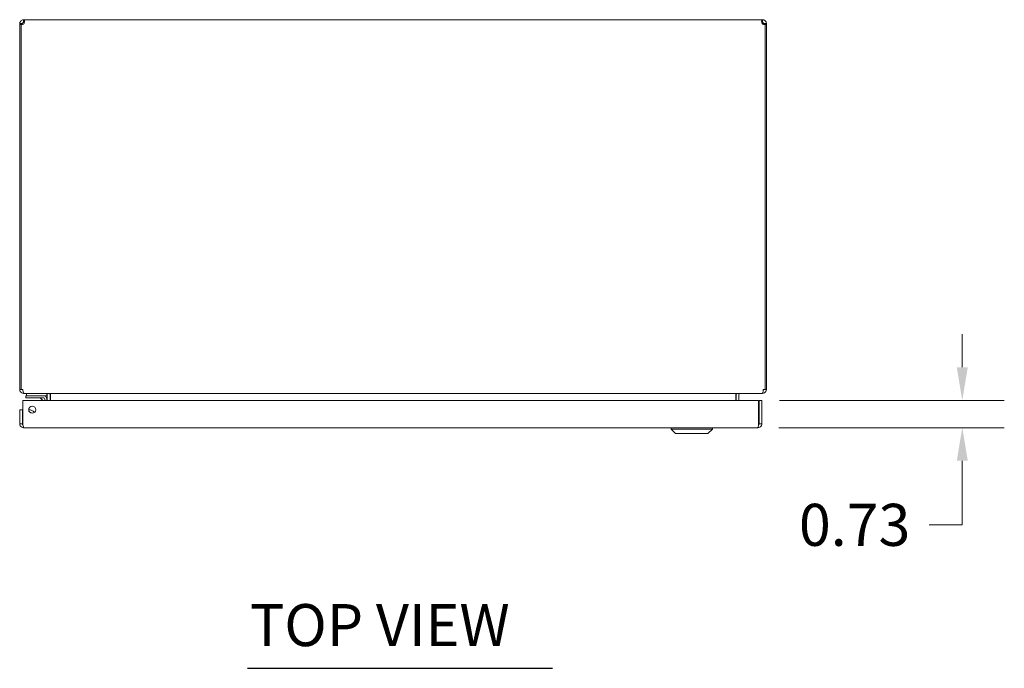
# Model space of a CAD drawing. Units: inches. Extents: x 6 to 149, y 5 to 97.
# Drawn here: x 40 to 66, y 71 to 89 of the extents above; entities that cross this region are included whole.
import ezdxf

# ---------------------------------------------------------------- set-up
doc = ezdxf.new("R2010")
doc.units = ezdxf.units.IN
doc.header["$LTSCALE"] = 9
doc.header["$MEASUREMENT"] = 0
for name, color, linetype, lineweight in [('Dimension (ANSI)', 7, 'Continuous', 5), ('Symbol (ANSI)', 7, 'Continuous', 5), ('Visible (ANSI)', 7, 'Continuous', 5)]:
    doc.layers.add(name, color=color, linetype=linetype, lineweight=lineweight)
doc.styles.add('Note Text (ANSI)', font='RomanS.shx')
doc.styles.add('Text Style167', font='RomanS.shx')
doc.dimstyles.new('Default (ANSI)', dxfattribs={"dimscale": 9, "dimtxt": 0.125, "dimasz": 0.098425, "dimexe": 0.125, "dimexo": 0.0625, "dimgap": 0.031496, "dimtad": 0, "dimtih": 1, "dimtoh": 1, "dimrnd": 1e-08, "dimzin": 0, "dimdsep": 46, "dimtxsty": 'Note Text (ANSI)', "dimcen": 0.09, "dimdle": 0.393701, "dimclrd": 256, "dimclre": 256, "dimclrt": 256, "dimadec": 0, "dimazin": 0, "dimtfac": 0.96, "dimtofl": 0, "dimtmove": 0, "dimatfit": 3, "dimfxl": 1, "dimtolj": 1, "dimtzin": 4, "dimlwd": -1, "dimlwe": -1, "dimarcsym": 0})

# ---------------------------------------------------------------- blocks, each defined once
blk = doc.blocks.new('*D20')
at = {"layer": 'Defpoints', "color": 0}
for p in [(59.882, 78.65), (65.337, 78.65), (59.862, 77.92)]:
    blk.add_point(p, dxfattribs=at)
at = {"layer": 'Dimension (ANSI)'}
for p, q in [((65.337, 79.536), (65.337, 80.422)), ((60.445, 78.65), (66.462, 78.65)), ((60.425, 77.92), (66.462, 77.92)), ((65.337, 77.034), (65.337, 75.32)), ((65.337, 75.32), (64.452, 75.32))]:
    blk.add_line(p, q, dxfattribs=at)
for points in [[(65.19, 79.536), (65.485, 79.536), (65.337, 78.65)], [(65.19, 77.034), (65.485, 77.034), (65.337, 77.92)]]:
    blk.add_solid(points, dxfattribs=at)
at = {"layer": 'Dimension (ANSI)', "insert": (62.454, 75.32), "char_height": 1.125, "attachment_point": 5, "style": 'Note Text (ANSI)'}
blk.add_mtext('\\A1;0.73', dxfattribs=at)

msp = doc.modelspace()

# ---------------------------------------------------------------- linework, layer by layer
at = {"layer": 'Symbol (ANSI)', "lineweight": 30}
msp.add_line((46.1939, 71.4812), (54.3655, 71.4812), dxfattribs=at)
at = {"layer": 'Visible (ANSI)'}
for p, q in [((40.142, 88.7324), (40.0924, 88.7324)), ((40.0924, 88.7107), (40.0924, 88.7324)), ((40.1294, 88.7107), (40.0924, 88.7107)), ((40.0924, 88.7107), (40.0924, 78.9429)), ((40.1294, 78.9429), (40.1294, 88.7127)), ((40.1664, 88.7107), (40.1355, 88.7107)), ((40.1664, 88.7324), (40.142, 88.7324)), ((40.1664, 88.7324), (40.1664, 88.7107)), ((40.1664, 88.7107), (40.1664, 88.7093)), ((40.1977, 88.8376), (40.1977, 88.7636)), ((40.1977, 88.8376), (40.2061, 88.8376)), ((40.2061, 88.7636), (40.1977, 88.7636)), ((40.2061, 88.8376), (40.2061, 88.7636)), ((40.2061, 88.8376), (59.9788, 88.8376)), ((59.9788, 88.7636), (59.9788, 88.8376)), ((59.9788, 88.8376), (59.9872, 88.8376)), ((59.9872, 88.7636), (59.9788, 88.7636)), ((59.9872, 88.7636), (59.9872, 88.8376)), ((60.0429, 88.7324), (60.0184, 88.7324)), ((60.0184, 88.7107), (60.0184, 88.7324)), ((60.0494, 88.7107), (60.0184, 88.7107)), ((60.0184, 88.7093), (60.0184, 88.7107)), ((60.0924, 88.7324), (60.0429, 88.7324)), ((60.0554, 88.7127), (60.0554, 78.9429)), ((60.0924, 88.7107), (60.0554, 88.7107)), ((60.0924, 88.7324), (60.0924, 88.7107)), ((60.0924, 78.9429), (60.0924, 88.7107)), ((40.0924, 78.9429), (40.1294, 78.9429)), ((40.1294, 78.9429), (40.1775, 78.9429)), ((60.0074, 78.9429), (60.0554, 78.9429)), ((60.0554, 78.9429), (60.0924, 78.9429)), ((40.1775, 78.0254), (40.1775, 78.6501)), ((40.1775, 78.6501), (59.8824, 78.6501)), ((40.1977, 78.8444), (40.1977, 78.8376)), ((40.1977, 78.8376), (40.2087, 78.8376)), ((59.9762, 78.8376), (40.2087, 78.8376)), ((40.3834, 78.7756), (40.2584, 78.7756)), ((40.2584, 78.7166), (40.2584, 78.7756)), ((40.2584, 78.7166), (40.3834, 78.7166)), ((40.2737, 78.8376), (40.2737, 78.7756)), ((40.3834, 78.7756), (40.7354, 78.7756)), ((40.7354, 78.7166), (40.3834, 78.7166)), ((40.7088, 78.6501), (40.657, 78.7019)), ((40.7354, 78.7756), (40.8237, 78.7756)), ((40.7624, 78.6501), (40.7624, 78.6896)), ((40.8214, 78.6896), (40.8214, 78.6501)), ((40.8237, 78.7756), (40.8237, 78.8374)), ((40.8309, 78.8064), (40.8309, 78.6501)), ((40.9049, 78.6501), (40.9049, 78.8064)), ((40.916, 78.8064), (40.916, 78.6501)), ((59.2689, 78.8064), (59.2689, 78.6501)), ((59.2799, 78.8064), (59.2799, 78.6501)), ((59.3539, 78.8064), (59.3539, 78.6501)), ((59.8824, 78.6501), (59.8824, 78.0254)), ((59.8934, 78.0254), (59.8934, 78.6501)), ((59.8934, 78.6501), (59.9674, 78.6501)), ((59.9674, 78.0254), (59.9674, 78.6501)), ((59.9762, 78.8376), (59.9872, 78.8376)), ((59.9872, 78.8444), (59.9872, 78.8376)), ((40.1664, 78.4001), (40.0924, 78.4001)), ((40.0924, 78.4001), (40.0924, 78.0254)), ((40.1664, 78.0254), (40.1664, 78.4001)), ((40.1664, 78.0254), (40.0924, 78.0254)), ((59.8622, 77.9201), (40.1977, 77.9201)), ((57.5413, 77.8808), (57.5413, 77.9201)), ((58.6436, 77.8808), (57.5413, 77.8808)), ((57.6594, 77.7627), (57.5413, 77.8808)), ((58.5255, 77.7627), (58.6436, 77.8808)), ((58.6436, 77.8808), (58.6436, 77.9201)), ((59.8934, 78.0254), (59.9674, 78.0254)), ((58.5255, 77.7627), (57.6594, 77.7627))]:
    msp.add_line(p, q, dxfattribs=at)
msp.add_circle((40.4275, 78.4001), 0.094, dxfattribs=at)
for centre, radius, start, end in [((40.154, 88.7761), 0.068, 248.85745, 319.98509), ((60.0309, 88.7761), 0.068, 220.01491, 291.14255), ((40.1977, 78.9429), 0.0312, 180, 231.76634), ((59.9872, 78.9429), 0.0312, 308.23366, 0), ((40.6217, 78.6666), 0.05, 45, 90), ((40.7354, 78.6896), 0.086, 0, 90), ((40.7354, 78.6896), 0.0269, 0, 90), ((40.7997, 78.8064), 0.1053, 0, 7.93093), ((59.3852, 78.8064), 0.1053, 172.06907, 180), ((40.3524, 78.2441), 0.1526, 31.52253, 97.09019), ((40.3524, 78.2441), 0.0935, 41.65224, 86.96047)]:
    msp.add_arc(centre, radius, start, end, dxfattribs=at)
for points, knots in [([(40.0924, 88.7324), (40.0924, 88.7536), (40.1004, 88.7811), (40.1186, 88.8018), (40.1368, 88.8226), (40.164, 88.8347), (40.1868, 88.8371), (40.1906, 88.8375), (40.1942, 88.8376), (40.1977, 88.8376)], [-2.2691883, -2.2691883, -2.2691883, -2.2691883, -1.6240935, -1.6240935, -1.6240935, -0.9786071, -0.9786071, -0.9786071, -0.8724043, -0.8724043, -0.8724043, -0.8724043]), ([(40.1977, 88.7636), (40.1893, 88.7636), (40.1778, 88.7588), (40.1718, 88.7498), (40.168, 88.7442), (40.1664, 88.7376), (40.1664, 88.7324)], [0.8724043, 0.8724043, 0.8724043, 0.8724043, 1.730229, 1.730229, 1.730229, 2.2691883, 2.2691883, 2.2691883, 2.2691883]), ([(40.2061, 88.8376), (40.2155, 88.8376), (40.2211, 88.8297), (40.2219, 88.8115), (40.2227, 88.7933), (40.2186, 88.7661), (40.2104, 88.7433), (40.2091, 88.7395), (40.2076, 88.7359), (40.2061, 88.7324)], [-0.698392, -0.698392, -0.698392, -0.698392, -0.0532972, -0.0532972, -0.0532972, 0.5921892, 0.5921892, 0.5921892, 0.698392, 0.698392, 0.698392, 0.698392]), ([(59.9788, 88.7324), (59.9694, 88.7536), (59.9638, 88.7811), (59.963, 88.8018), (59.9622, 88.8226), (59.9663, 88.8347), (59.9745, 88.8371), (59.9758, 88.8375), (59.9773, 88.8376), (59.9788, 88.8376)], [2.4432006, 2.4432006, 2.4432006, 2.4432006, 3.0882955, 3.0882955, 3.0882955, 3.7337818, 3.7337818, 3.7337818, 3.8399847, 3.8399847, 3.8399847, 3.8399847]), ([(59.9872, 88.8376), (60.0084, 88.8376), (60.0359, 88.8297), (60.0566, 88.8115), (60.0774, 88.7933), (60.0895, 88.7661), (60.0919, 88.7433), (60.0923, 88.7395), (60.0924, 88.7359), (60.0924, 88.7324)], [-2.2691883, -2.2691883, -2.2691883, -2.2691883, -1.6240935, -1.6240935, -1.6240935, -0.9786071, -0.9786071, -0.9786071, -0.8724043, -0.8724043, -0.8724043, -0.8724043]), ([(60.0184, 88.7324), (60.0184, 88.7407), (60.0136, 88.7523), (60.0046, 88.7583), (59.999, 88.7621), (59.9925, 88.7636), (59.9872, 88.7636)], [0.8724043, 0.8724043, 0.8724043, 0.8724043, 1.730229, 1.730229, 1.730229, 2.2691883, 2.2691883, 2.2691883, 2.2691883]), ([(40.0924, 78.9429), (40.0924, 78.906), (40.1134, 78.8699), (40.1454, 78.8516), (40.1612, 78.8425), (40.1795, 78.8376), (40.1977, 78.8376)], [0, 0, 0, 0, 1.0506506, 1.0506506, 1.0506506, 1.5707963, 1.5707963, 1.5707963, 1.5707963]), ([(40.2087, 78.8376), (40.1978, 78.8376), (40.1871, 78.8586), (40.1816, 78.8906), (40.1789, 78.9064), (40.1775, 78.9246), (40.1775, 78.9429)], [-1.5707963, -1.5707963, -1.5707963, -1.5707963, -0.5201457, -0.5201457, -0.5201457, 0, 0, 0, 0]), ([(60.0074, 78.9429), (60.0074, 78.906), (60.0012, 78.8699), (59.9917, 78.8516), (59.987, 78.8425), (59.9816, 78.8376), (59.9762, 78.8376)], [0, 0, 0, 0, 1.0506506, 1.0506506, 1.0506506, 1.5707963, 1.5707963, 1.5707963, 1.5707963]), ([(59.9872, 78.8376), (60.0241, 78.8376), (60.0602, 78.8586), (60.0785, 78.8906), (60.0876, 78.9064), (60.0924, 78.9246), (60.0924, 78.9429)], [-1.5707963, -1.5707963, -1.5707963, -1.5707963, -0.5201457, -0.5201457, -0.5201457, 0, 0, 0, 0]), ([(40.916, 78.8064), (40.916, 78.8181), (40.8916, 78.8296), (40.8558, 78.8346), (40.8418, 78.8366), (40.8263, 78.8376), (40.8107, 78.8376)], [-3.1415927, -3.1415927, -3.1415927, -3.1415927, -2.0128023, -2.0128023, -2.0128023, -1.5707963, -1.5707963, -1.5707963, -1.5707963]), ([(59.2689, 78.8064), (59.2689, 78.8181), (59.2933, 78.8296), (59.3291, 78.8346), (59.3431, 78.8366), (59.3586, 78.8376), (59.3742, 78.8376)], [-3.1415927, -3.1415927, -3.1415927, -3.1415927, -2.0128023, -2.0128023, -2.0128023, -1.5707963, -1.5707963, -1.5707963, -1.5707963]), ([(59.3539, 78.8064), (59.3539, 78.8181), (59.3612, 78.8296), (59.3718, 78.8346), (59.376, 78.8366), (59.3806, 78.8376), (59.3852, 78.8376)], [-3.1415927, -3.1415927, -3.1415927, -3.1415927, -2.0128023, -2.0128023, -2.0128023, -1.5707963, -1.5707963, -1.5707963, -1.5707963]), ([(40.0924, 78.0254), (40.0924, 77.987), (40.1153, 77.9494), (40.1495, 77.9318), (40.1643, 77.9242), (40.181, 77.9201), (40.1977, 77.9201)], [0, 0, 0, 0, 1.0950581, 1.0950581, 1.0950581, 1.5707963, 1.5707963, 1.5707963, 1.5707963]), ([(40.181, 77.9994), (40.1731, 78.0046), (40.1674, 78.0132), (40.1666, 78.0227), (40.1665, 78.0236), (40.1664, 78.0245), (40.1664, 78.0254)], [0.57367433, 0.57367433, 0.57367433, 0.57367433, 1.48347479, 1.48347479, 1.48347479, 1.57079633, 1.57079633, 1.57079633, 1.57079633]), ([(40.1977, 77.9201), (40.193, 77.9201), (40.1883, 77.943), (40.1836, 77.9772), (40.1816, 77.992), (40.1795, 78.0087), (40.1775, 78.0254)], [0, 0, 0, 0, 1.0950581, 1.0950581, 1.0950581, 1.5707963, 1.5707963, 1.5707963, 1.5707963]), ([(59.8622, 77.9201), (59.9006, 77.9201), (59.9382, 77.943), (59.9558, 77.9772), (59.9634, 77.992), (59.9674, 78.0087), (59.9674, 78.0254)], [0, 0, 0, 0, 1.0950581, 1.0950581, 1.0950581, 1.5707963, 1.5707963, 1.5707963, 1.5707963]), ([(59.8824, 78.0254), (59.8777, 77.987), (59.873, 77.9494), (59.8683, 77.9318), (59.8663, 77.9242), (59.8642, 77.9201), (59.8622, 77.9201)], [0, 0, 0, 0, 1.0950581, 1.0950581, 1.0950581, 1.5707963, 1.5707963, 1.5707963, 1.5707963]), ([(59.8789, 77.9994), (59.8868, 78.0046), (59.8925, 78.0132), (59.8933, 78.0227), (59.8934, 78.0236), (59.8934, 78.0245), (59.8934, 78.0254)], [0.57367433, 0.57367433, 0.57367433, 0.57367433, 1.48347479, 1.48347479, 1.48347479, 1.57079633, 1.57079633, 1.57079633, 1.57079633])]:
    msp.add_open_spline(points, degree=3, knots=knots, dxfattribs=at)
for points in [[(40.2161, 88.7623), (40.2135, 88.7632), (40.2101, 88.7636), (40.2061, 88.7636)], [(59.9788, 88.7636), (59.9748, 88.7636), (59.9714, 88.7631), (59.9689, 88.7621)], [(40.7357, 78.7149), (40.7357, 78.7149), (40.7357, 78.7149), (40.7357, 78.7149)], [(40.7607, 78.6899), (40.7607, 78.6899), (40.7607, 78.6899), (40.7607, 78.6899)], [(40.8091, 78.8362), (40.8061, 78.8371), (40.8029, 78.8376), (40.7997, 78.8376)], [(40.8309, 78.8064), (40.8309, 78.8136), (40.8282, 78.8207), (40.8236, 78.8263)]]:
    msp.add_open_spline(points, degree=3, dxfattribs=at)

# ---------------------------------------------------------------- texts
at = {"layer": 'Symbol (ANSI)', "insert": (46.2596, 71.7236), "char_height": 1.125, "attachment_point": 7, "style": 'Text Style167'}
msp.add_mtext('TOP VIEW', dxfattribs=at)

# ---------------------------------------------------------------- dimensions: what is measured, and where the dimension line sits
at = {"layer": 'Dimension (ANSI)'}
dim = msp.add_linear_dim(base=(65.3375, 78.6501), p1=(59.8622, 77.9201), p2=(59.8824, 78.6501), angle=90, dimstyle='Default (ANSI)', override={"dimdec": 2, "dimtp": 0, "dimtm": 0, "dimtdec": 2, "dimatfit": 1}, dxfattribs=at)
dim.commit()
dim.dimension.update_dxf_attribs({"geometry": '*D20', "text_midpoint": (62.4539, 75.3199), "dimtype": 160})

doc.saveas('drawing.dxf')
